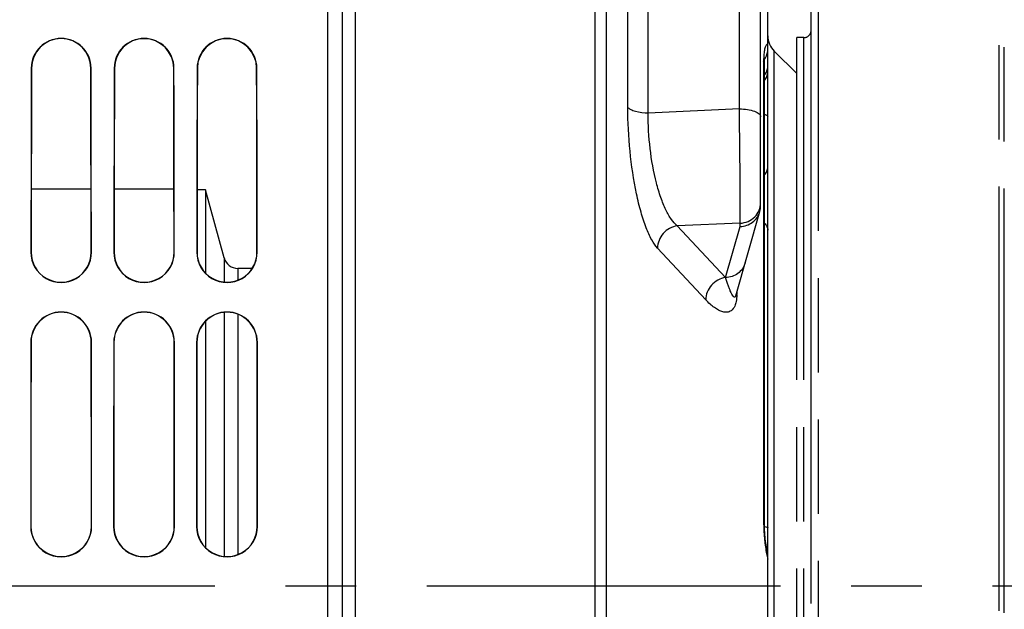
# Model space of a CAD drawing. Units: millimetres. Extents: x 0 to 594, y 0 to 420.
# Drawn here: x 303 to 338, y 241 to 261 of the extents above; entities that cross this region are included whole.
import ezdxf

# ---------------------------------------------------------------- set-up
doc = ezdxf.new("R2010")
doc.units = ezdxf.units.MM
doc.header["$LTSCALE"] = 32.67
doc.linetypes.add('CENTER', pattern=[0.6, 0.375, -0.075, 0.075, -0.075])
doc.linetypes.add('PHANTOM', pattern=[0.8, 0.45, -0.05, 0.1, -0.05, 0.1, -0.05])
doc.layers.get('0').update_dxf_attribs({"linetype": 'CONTINUOUS'})
for name, color, linetype in [('AXE_ASM_REF', 7, 'CONTINUOUS'), ('AXES', 7, 'CONTINUOUS'), ('DEFAULT_3', 7, 'PHANTOM'), ('SOLIDES', 7, 'CONTINUOUS')]:
    doc.layers.add(name, color=color, linetype=linetype)
doc.styles.get("Standard").update_dxf_attribs({"font": 'txt', "width": 0.85})
doc.dimstyles.new('DIMSTYLE_5', dxfattribs={"dimtxt": 3.5, "dimasz": 3.5, "dimexe": 1.5, "dimexo": 1, "dimgap": 0.875, "dimtad": 1, "dimdec": 4, "dimlfac": 4, "dimtxsty": 'STANDARD', "dimblk": '_FILLED', "dimblk1": '_FILLED', "dimblk2": '_FILLED', "dimcen": 0.09, "dimclrt": 5, "dimadec": 0, "dimazin": 0, "dimtp": 0.0001, "dimtm": 0.0001, "dimtfac": 1, "dimtdec": 4, "dimtofl": 0, "dimtmove": 0, "dimatfit": 3, "dimldrblk": '_FILLED', "dimfxl": 1, "dimtolj": 1, "dimarcsym": 0})

# ---------------------------------------------------------------- blocks, each defined once
blk = doc.blocks.new('_FILLED')
at = {"color": 0, "linetype": 'BYBLOCK'}
blk.add_solid([(0, 0), (-1, 0.2143), (-1, -0.2143)], dxfattribs=at)
blk = doc.blocks.new('*D14')
at = {"color": 2, "linetype": 'CONTINUOUS'}
for p, q in [((96.645, 313.007), (96.645, 392.152)), ((330.895, 242.122), (330.895, 392.152)), ((96.645, 390.652), (213.77, 390.652)), ((330.895, 390.652), (213.77, 390.652))]:
    blk.add_line(p, q, dxfattribs=at)
at = {"color": 2, "linetype": 'CONTINUOUS', "xscale": 3.5, "yscale": 3.5, "zscale": 3.5, "rotation": 180}
blk.add_blockref('_FILLED', (96.645, 390.652), dxfattribs=at)
at = {"color": 2, "linetype": 'CONTINUOUS', "xscale": 3.5, "yscale": 3.5, "zscale": 3.5}
blk.add_blockref('_FILLED', (330.895, 390.652), dxfattribs=at)
at = {"color": 5, "linetype": 'CONTINUOUS', "insert": (213.77, 395.027), "char_height": 3.5, "width": 13.3875, "attachment_point": 2, "line_spacing_factor": 0.9}
blk.add_mtext('937', dxfattribs=at)

msp = doc.modelspace()

# ---------------------------------------------------------------- linework, layer by layer
at = {"layer": 'AXE_ASM_REF', "color": 2, "linetype": 'CENTER'}
msp.add_line((82.354012, 241.815634), (353.734928, 241.815634), dxfattribs=at)
at = {"layer": 'AXES', "color": 7, "linetype": 'CONTINUOUS'}
for p, q in [((329.614365, 260.345964), (330.394695, 259.565634)), ((305.93089, 255.565634), (303.858419, 255.565634)), ((308.805778, 255.565634), (306.733531, 255.565634)), ((309.894695, 255.540634), (309.608596, 255.540634)), ((309.894695, 255.540634), (309.894695, 252.657039)), ((309.894695, 250.977433), (309.894695, 243.14601))]:
    msp.add_line(p, q, dxfattribs=at)
at = {"layer": 'DEFAULT_3', "color": 9, "linetype": 'PHANTOM'}
for p, q in [((331.144695, 268.815634), (331.144695, 214.815634)), ((337.416141, 214.815634), (337.416141, 268.815634)), ((337.592918, 214.742411), (337.592918, 268.888858)), ((330.644695, 222.815634), (330.644695, 260.815634))]:
    msp.add_line(p, q, dxfattribs=at)
at = {"layer": 'DEFAULT_3', "color": 8, "linetype": 'PHANTOM'}
for p, q in [((330.894695, 215.065866), (330.894695, 268.565634)), ((330.644695, 260.815634), (330.394695, 260.815634)), ((330.394695, 222.815857), (330.394695, 260.815412))]:
    msp.add_line(p, q, dxfattribs=at)
msp.add_arc((330.644695, 261.065634), 0.25, 270, 360, dxfattribs=at)
at = {"layer": 'SOLIDES', "color": 7, "linetype": 'CONTINUOUS'}
for p, q in [((314.644695, 174.190647), (314.644695, 357.315634)), ((329.144695, 254.971871), (329.144695, 270.195458)), ((329.394695, 240.739558), (329.394695, 265.948023)), ((329.27388, 244.056632), (329.273879, 259.856775)), ((310.543598, 253.182953), (309.894695, 255.540634)), ((328.28106, 251.864492), (329.118353, 254.784451)), ((311.519786, 252.815634), (311.025672, 252.815634))]:
    msp.add_line(p, q, dxfattribs=at)
at = {"layer": 'SOLIDES', "color": 9, "linetype": 'CONTINUOUS'}
for p, q in [((314.144695, 194.001472), (314.144695, 285.685889)), ((315.102198, 210.677042), (315.102179, 272.954245)), ((324.538449, 258.397847), (324.538449, 270.33374)), ((325.249804, 258.195849), (325.249804, 269.986343)), ((328.407784, 258.344929), (328.407784, 269.809851)), ((323.401841, 269.363144), (323.401841, 214.268125)), ((323.795148, 269.041558), (323.795148, 214.58971)), ((329.614404, 223.443806), (329.614365, 260.345964)), ((329.248323, 259.982512), (329.248323, 244.078612)), ((303.858628, 259.753134), (303.867292, 259.753134)), ((305.930762, 259.753134), (305.922016, 259.753134)), ((306.733628, 259.753134), (306.742406, 259.753134)), ((308.805762, 259.753134), (308.796902, 259.753134)), ((309.608628, 259.753134), (309.61752, 259.753134)), ((311.680762, 259.753134), (311.671789, 259.753134)), ((328.407784, 258.344929), (325.249804, 258.195849)), ((328.433947, 254.382806), (326.255731, 254.28777)), ((328.433947, 254.267413), (328.433947, 254.382806)), ((327.926196, 252.49671), (326.255731, 254.28777)), ((327.926196, 252.49671), (328.433947, 254.267413)), ((303.846275, 253.378134), (303.854754, 253.378134)), ((305.943115, 253.378134), (305.934556, 253.378134)), ((306.721275, 253.378134), (306.729865, 253.378134)), ((308.818115, 253.378134), (308.809445, 253.378134)), ((309.596275, 253.378134), (309.604976, 253.378134)), ((311.693115, 253.378134), (311.684333, 253.378134)), ((327.241003, 251.728258), (325.570539, 253.519077)), ((310.543598, 253.182953), (310.543598, 252.342033)), ((311.025672, 252.815634), (311.025672, 252.409524)), ((328.317103, 251.990192), (328.317103, 251.922223)), ((310.543598, 251.290631), (310.543598, 242.834844)), ((311.025672, 251.223455), (311.025672, 242.901614)), ((303.842227, 250.253134), (303.850646, 250.253134)), ((305.947163, 250.253134), (305.938663, 250.253134)), ((306.717227, 250.253134), (306.725757, 250.253134)), ((308.822163, 250.253134), (308.813553, 250.253134)), ((309.592227, 250.253134), (309.600867, 250.253134)), ((311.697163, 250.253134), (311.688443, 250.253134)), ((303.837922, 243.878134), (303.846279, 243.878134)), ((305.951468, 243.878134), (305.94303, 243.878134)), ((306.712922, 243.878134), (306.721389, 243.878134)), ((308.826468, 243.878134), (308.817921, 243.878134)), ((309.587922, 243.878134), (309.596498, 243.878134)), ((311.701468, 243.878134), (311.692811, 243.878134))]:
    msp.add_line(p, q, dxfattribs=at)
at = {"layer": 'SOLIDES', "color": 7, "linetype": 'CONTINUOUS'}
for points in [[(329.281605, 260.053615), (329.282923, 260.066719), (329.284248, 260.078438), (329.285553, 260.08878), (329.286793, 260.097632), (329.287935, 260.105017), (329.288947, 260.110973), (329.289775, 260.115426), (329.290381, 260.118413), (329.290672, 260.119745)], [(329.273877, 259.856791), (329.273944, 259.877469), (329.274201, 259.901831), (329.274641, 259.925087), (329.275253, 259.947201), (329.27602, 259.968087), (329.276928, 259.987745), (329.277961, 260.006173), (329.279099, 260.023287), (329.28032, 260.039103), (329.281605, 260.053615)], [(329.384836, 242.972151), (329.379956, 242.992164), (329.372749, 243.023227), (329.365541, 243.056218), (329.358394, 243.091007), (329.35134, 243.127574), (329.34441, 243.165908), (329.337653, 243.205874), (329.331098, 243.247432), (329.324772, 243.290546), (329.318713, 243.335078), (329.312948, 243.38097), (329.307499, 243.428164), (329.302395, 243.476516), (329.297657, 243.525954), (329.293303, 243.576403), (329.289357, 243.62771), (329.285831, 243.67979), (329.282739, 243.732556), (329.280098, 243.785853), (329.277914, 243.839586), (329.276194, 243.893663), (329.274947, 243.947933), (329.274176, 244.002282), (329.27388, 244.056632)]]:
    msp.add_lwpolyline(points, dxfattribs=at)
for centre, radius, start, end in [((330.144695, 260.876295), 0.75, 180, 225), ((304.894695, 259.750594), 1.036077, 0.1404709, 179.8595291), ((304.894654, 259.750577), 1.027372, 0.1426071, 179.8573929), ((307.769695, 259.750594), 1.036077, 0.1404709, 179.8595291), ((307.769654, 259.750577), 1.027258, 0.1426354, 179.8573646), ((310.644695, 259.750594), 1.036077, 0.1404709, 179.8595291), ((310.644654, 259.750577), 1.027145, 0.1426637, 179.8573363), ((328.648557, 260.449551), 0.746176, 328.0778313, 331.5765329), ((328.46152, 254.972329), 0.683175, 344.0375416, 359.96168), ((304.894695, 253.37663), 1.048428, 179.9177734, 0.0822266), ((304.894655, 253.376619), 1.039909, 179.9165303, 0.0834697), ((307.769695, 253.37663), 1.048428, 179.9177734, 0.0822266), ((307.769655, 253.376619), 1.039798, 179.9165139, 0.0834861), ((310.644695, 253.37663), 1.048428, 179.9177734, 0.0822266), ((310.644655, 253.376619), 1.039687, 179.9164974, 0.0835026), ((311.025672, 253.315634), 0.5, 195.3884678, 270), ((304.894695, 250.251918), 1.052475, 0.0662393, 179.9337607), ((304.894655, 250.251911), 1.044016, 0.0671647, 179.9328353), ((307.769695, 250.251918), 1.052475, 0.0662393, 179.9337607), ((307.769655, 250.25191), 1.043905, 0.067177, 179.932823), ((310.644695, 250.251918), 1.052475, 0.0662393, 179.9337607), ((310.644655, 250.25191), 1.043795, 0.0671892, 179.9328108), ((304.894695, 243.877925), 1.05678, 179.9886632, 0.0113368), ((304.894655, 243.877923), 1.048382, 179.9884705, 0.0115295), ((307.769695, 243.877925), 1.05678, 179.9886632, 0.0113368), ((307.769655, 243.877923), 1.048273, 179.988468, 0.011532), ((310.644695, 243.877925), 1.05678, 179.9886632, 0.0113368), ((310.644655, 243.877923), 1.048163, 179.9884654, 0.0115346), ((329.060348, 242.891559), 0.334347, 0.0255204, 13.9482358)]:
    msp.add_arc(centre, radius, start, end, dxfattribs=at)
at = {"layer": 'SOLIDES', "color": 9, "linetype": 'CONTINUOUS'}
for centre, radius, start, end in [((333.246731, 259.982621), 3.998408, 179.6603406, 180.0015714), ((332.868378, 259.985686), 3.620044, 178.5643139, 179.6733433), ((326.597891, 251.922243), 1.719212, 359.3532235, 359.9993341), ((336.279148, 244.078646), 7.030825, 180.0002819, 180.4990128)]:
    msp.add_arc(centre, radius, start, end, dxfattribs=at)
at = {"layer": 'SOLIDES', "color": 7, "linetype": 'CONTINUOUS'}
for centre, major_axis, start_param, end_param in [((304.432167, 241.815634), (0, 68.125), 1.304352157, 1.400245946), ((304.432145, 241.815634), (0, 67.165198), 1.300449798, 1.397784318), ((305.3572, 241.815634), (0, 67.161161), -1.397773815, -1.300433143), ((305.357223, 241.815634), (0, 68.125), -1.400245946, -1.304352157), ((307.307167, 241.815634), (0, 68.125), 1.304352157, 1.400245946), ((307.307145, 241.815634), (0, 67.152653), 1.300398028, 1.397751671), ((308.2322, 241.815634), (0, 67.148617), -1.397741164, -1.300381366), ((308.232223, 241.815634), (0, 68.125), -1.400245946, -1.304352157), ((310.182167, 241.815634), (0, 68.125), 1.304352157, 1.400245946), ((310.182145, 241.815634), (0, 67.140108), 1.300346237, 1.397719012), ((311.1072, 241.815634), (0, 67.136072), -1.397708501, -1.300329569), ((311.107223, 241.815634), (0, 68.125), -1.400245946, -1.304352157), ((304.432167, 241.815634), (0, 68.125), 1.446624266, 1.540516471), ((304.432145, 241.815634), (0, 67.165198), 1.44484045, 1.540083631), ((305.3572, 241.815634), (0, 67.161161), -1.540081785, -1.44483284), ((305.357223, 241.815634), (0, 68.125), -1.540516471, -1.446624266), ((307.307167, 241.815634), (0, 68.125), 1.446624266, 1.540516471), ((307.307145, 241.815634), (0, 67.152653), 1.444816795, 1.540077892), ((308.2322, 241.815634), (0, 67.148617), -1.540076045, -1.444809182), ((308.232223, 241.815634), (0, 68.125), -1.540516471, -1.446624266), ((310.182167, 241.815634), (0, 68.125), 1.446624266, 1.540516471), ((310.182145, 241.815634), (0, 67.140108), 1.444793131, 1.54007215), ((311.1072, 241.815634), (0, 67.136072), -1.540070303, -1.444785516), ((311.107223, 241.815634), (0, 68.125), -1.540516471, -1.446624266)]:
    msp.add_ellipse(centre, major_axis=major_axis, ratio=0.008726868, start_param=start_param, end_param=end_param, dxfattribs=at)
at = {"layer": 'SOLIDES', "color": 9, "linetype": 'CONTINUOUS'}
for points, knots in [([(329.394695, 260.591687), (329.371859, 260.589514), (329.337297, 260.56043), (329.310684, 260.507495), (329.281163, 260.420084), (329.258567, 260.27433), (329.251286, 260.148082), (329.249471, 260.076385)], [0, 0, 0, 0, 0.123132464, 0.210985288, 0.321735357, 0.615022585, 1, 1, 1, 1]), ([(329.273879, 259.856791), (329.273877, 259.888746), (329.267114, 259.932006), (329.252514, 259.972381), (329.248323, 259.982512)], [0, 0, 0, 0, 0.744553123, 1, 1, 1, 1]), ([(329.274058, 259.520114), (329.311156, 259.560588), (329.371967, 259.650404), (329.394695, 259.757387), (329.394695, 259.808559)], [0, 0, 0, 0, 0.517586203, 1, 1, 1, 1]), ([(329.274058, 259.333135), (329.311156, 259.373609), (329.371967, 259.463425), (329.394695, 259.570408), (329.394695, 259.621581)], [0, 0, 0, 0, 0.517586203, 1, 1, 1, 1]), ([(325.570539, 253.519077), (325.491284, 253.604045), (325.342695, 253.832992), (325.157136, 254.253008), (324.98444, 254.788688), (324.772319, 255.670113), (324.594314, 256.884385), (324.53845, 257.890099), (324.538449, 258.397847)], [0, 0, 0, 0, 0.069015909, 0.160232112, 0.272472036, 0.402745332, 0.698411193, 1, 1, 1, 1]), ([(325.249804, 258.195849), (325.099021, 258.196806), (324.886683, 258.218521), (324.649702, 258.303815), (324.563618, 258.363707), (324.538449, 258.397847)], [0, 0, 0, 0, 0.598778189, 0.831568486, 1, 1, 1, 1]), ([(326.255732, 254.28777), (326.178826, 254.352015), (326.030577, 254.528588), (325.843807, 254.862302), (325.671557, 255.288784), (325.462229, 255.992953), (325.290507, 256.971525), (325.243917, 257.785373), (325.249804, 258.195849)], [0, 0, 0, 0, 0.073043778, 0.165838863, 0.278094356, 0.407536433, 0.700768159, 1, 1, 1, 1]), ([(328.407784, 258.344929), (328.502398, 258.344322), (328.679164, 258.331143), (328.885534, 258.283916), (329.017064, 258.226274), (329.086663, 258.180044), (329.13266, 258.12845), (329.144695, 258.087888), (329.144695, 258.069561)], [0, 0, 0, 0, 0.340270493, 0.635535112, 0.755859889, 0.854948536, 0.934091681, 1, 1, 1, 1]), ([(328.433947, 254.382806), (328.437444, 254.581958), (328.437243, 255.105604), (328.4335, 256.024929), (328.423303, 257.146471), (328.413571, 257.943565), (328.407784, 258.344929)], [0, 0, 0, 0, 0.150809046, 0.396442708, 0.696079585, 1, 1, 1, 1]), ([(329.274058, 258.15612), (329.291599, 258.151403), (329.322908, 258.141643), (329.365038, 258.123806), (329.394695, 258.101091), (329.394695, 258.085028)], [0, 0, 0, 0, 0.377240044, 0.666407821, 1, 1, 1, 1]), ([(329.274058, 256.057691), (329.31088, 256.096043), (329.371589, 256.181099), (329.394695, 256.284114), (329.394695, 256.333063)], [0, 0, 0, 0, 0.520658026, 1, 1, 1, 1]), ([(328.433947, 254.382806), (328.527917, 254.387503), (328.714744, 254.431057), (328.95006, 254.591013), (329.107659, 254.823628), (329.144695, 255.006988), (329.144695, 255.097114)], [0, 0, 0, 0, 0.25543131, 0.507572417, 0.755323164, 1, 1, 1, 1]), ([(329.274058, 254.381143), (329.309967, 254.348987), (329.370132, 254.278186), (329.394695, 254.186797), (329.394695, 254.144387)], [0, 0, 0, 0, 0.531965738, 1, 1, 1, 1]), ([(326.255732, 254.28777), (326.163804, 254.275747), (325.981721, 254.216207), (325.757565, 254.038886), (325.607436, 253.797027), (325.570716, 253.610545), (325.570539, 253.519077)], [0, 0, 0, 0, 0.249371154, 0.502339599, 0.753970661, 1, 1, 1, 1]), ([(328.60789, 253.004289), (328.587474, 252.933089), (328.522078, 252.795789), (328.362326, 252.632166), (328.156935, 252.525204), (328.003325, 252.498531), (327.926196, 252.49671)], [0, 0, 0, 0, 0.245251528, 0.492945793, 0.744544807, 1, 1, 1, 1]), ([(327.926196, 252.49671), (327.834288, 252.48469), (327.652244, 252.425173), (327.42812, 252.247916), (327.277974, 252.00614), (327.241211, 251.819708), (327.241003, 251.728258)], [0, 0, 0, 0, 0.249369677, 0.50233544, 0.753966317, 1, 1, 1, 1]), ([(328.281061, 251.864488), (328.278632, 251.856018), (328.273756, 251.842384), (328.262974, 251.827076), (328.251092, 251.820295), (328.234773, 251.820412), (328.215082, 251.832781), (328.184128, 251.865978), (328.146783, 251.926322), (328.103261, 252.013635), (328.058995, 252.117228), (328.01438, 252.233712), (327.969622, 252.361477), (327.940709, 252.450527), (327.926196, 252.49671)], [0, 0, 0, 0, 0.032204789, 0.052513623, 0.06709955, 0.080209742, 0.110098391, 0.148321088, 0.246481505, 0.367187647, 0.505291893, 0.657834551, 0.823069559, 1, 1, 1, 1]), ([(328.316994, 251.902836), (328.316108, 251.824548), (328.30552, 251.691057), (328.250947, 251.497432), (328.148272, 251.346777), (327.984225, 251.286862), (327.831255, 251.304711), (327.682477, 251.365097), (327.533683, 251.459056), (327.384421, 251.581781), (327.288944, 251.676865), (327.241003, 251.728258)], [0, 0, 0, 0, 0.1437426, 0.243671929, 0.368992058, 0.460104188, 0.549088596, 0.645851327, 0.752959019, 0.870964232, 1, 1, 1, 1]), ([(329.273879, 244.062949), (329.273878, 244.066342), (329.264041, 244.073997), (329.254915, 244.076627), (329.248323, 244.078612)], [0, 0, 0, 0, 0.330105122, 1, 1, 1, 1]), ([(329.24859, 244.017413), (329.250164, 243.83659), (329.26628, 243.489984), (329.310556, 243.145544), (329.341445, 242.982642)], [0, 0, 0, 0, 0.521670928, 1, 1, 1, 1]), ([(329.277154, 243.869552), (329.306647, 243.865161), (329.345159, 243.858052), (329.383611, 243.84515), (329.394695, 243.835491), (329.394695, 243.831301)], [0, 0, 0, 0, 0.706898798, 0.900668003, 1, 1, 1, 1]), ([(329.341445, 242.982642), (329.345388, 242.961842), (329.361056, 242.882686), (329.379327, 242.804028), (329.394695, 242.746524)], [0, 0, 0, 0, 0.26235994, 1, 1, 1, 1])]:
    msp.add_open_spline(points, degree=3, knots=knots, dxfattribs=at)
at = {"layer": 'SOLIDES', "color": 7, "linetype": 'CONTINUOUS'}
msp.add_open_spline([(329.304784, 260.094383), (329.36292, 260.201802), (329.394695, 260.327465), (329.394695, 260.449607)], degree=3, dxfattribs=at)
msp.add_open_spline([(328.433947, 254.267413), (328.511491, 254.270263), (328.665803, 254.299111), (328.871705, 254.408762), (329.031955, 254.574371), (329.097793, 254.712757), (329.118353, 254.784451)], degree=3, knots=[0, 0, 0, 0, 0.254992084, 0.50683989, 0.75490759, 1, 1, 1, 1], dxfattribs=at)
at = {"layer": 'SOLIDES', "color": 9, "linetype": 'CONTINUOUS'}
msp.add_open_spline([(328.303246, 251.942156), (328.307186, 251.935088), (328.311914, 251.928432), (328.317103, 251.922223)], degree=3, dxfattribs=at)

# ---------------------------------------------------------------- dimensions: what is measured, and where the dimension line sits
at = {"color": 2, "linetype": 'CONTINUOUS'}
dim = msp.add_linear_dim(base=(96.644695, 390.651541), p1=(330.894695, 241.122434), p2=(96.644695, 312.006617), angle=180, dimstyle='DIMSTYLE_5', dxfattribs=at)
dim.commit()
dim.dimension.update_dxf_attribs({"geometry": '*D14', "text_midpoint": (213.769693, 390.651541), "dimtype": 160})

doc.saveas('drawing.dxf')
